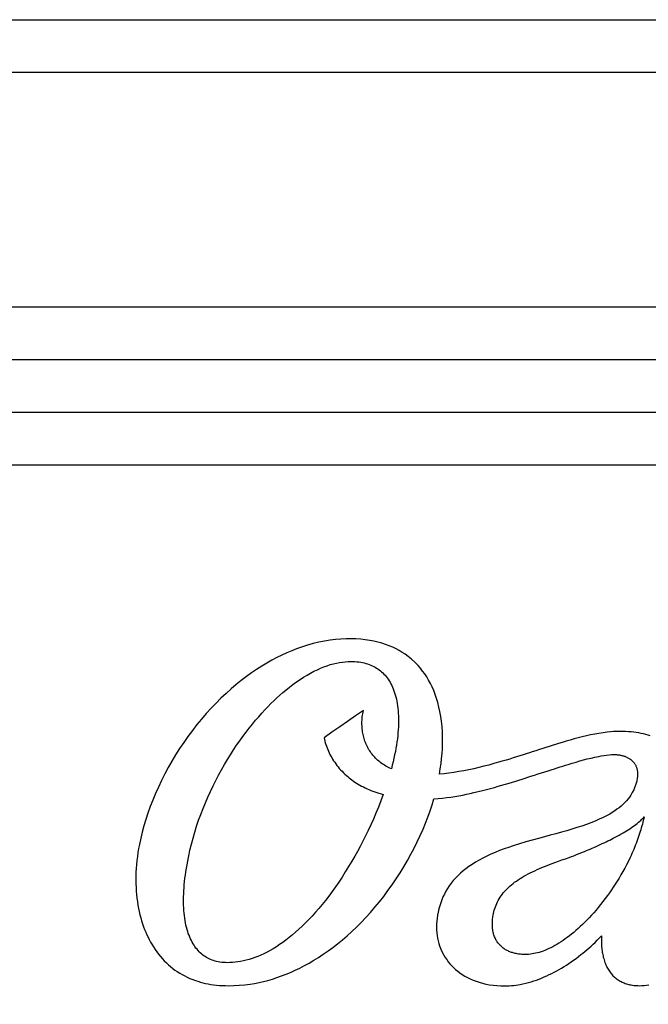
# Model space of a CAD drawing. Extents: x 0 to 841, y 0 to 594.
# Drawn here: x 134 to 135, y 219 to 221 of the extents above; entities that cross this region are included whole.
import ezdxf
from ezdxf.enums import TextEntityAlignment as Align

# ---------------------------------------------------------------- set-up
doc = ezdxf.new("R2010")
doc.units = 0
doc.header["$LTSCALE"] = 46.255
doc.layers.get('0').update_dxf_attribs({"linetype": 'CONTINUOUS'})
doc.layers.add('DIMENSION', color=7, linetype='CONTINUOUS')
doc.styles.add('TEXTSTYLE_3', font='arial.ttf')
doc.dimstyles.get("Standard").update_dxf_attribs({"dimtxt": 2.5, "dimasz": 2.5, "dimexe": 1.25, "dimexo": 0.625, "dimtad": 1, "dimcen": 2.5, "dimazin": 3, "dimtfac": 1, "dimtmove": 0, "dimatfit": 3})

# ---------------------------------------------------------------- blocks, each defined once
blk = doc.blocks.new('_FILLED')
at = {"color": 0, "linetype": 'BYBLOCK'}
blk.add_solid([(0, 0), (-1, 0.1875), (-1, -0.1875)], dxfattribs=at)
blk = doc.blocks.new('*D13')
at = {"layer": 'DIMENSION', "color": 2, "linetype": 'CONTINUOUS'}
for p, q in [((87.5697, 209.3571), (87.5697, 240.3439)), ((244.9697, 209.3571), (244.9697, 240.3439)), ((87.5697, 238.3439), (166.2697, 238.3439)), ((244.9697, 238.3439), (166.2697, 238.3439))]:
    blk.add_line(p, q, dxfattribs=at)
at = {"layer": 'DIMENSION', "color": 2, "linetype": 'CONTINUOUS', "xscale": 4, "yscale": 4, "zscale": 4, "rotation": 180}
blk.add_blockref('_FILLED', (87.5697, 238.3439), dxfattribs=at)
at = {"layer": 'DIMENSION', "color": 2, "linetype": 'CONTINUOUS', "xscale": 4, "yscale": 4, "zscale": 4}
blk.add_blockref('_FILLED', (244.9697, 238.3439), dxfattribs=at)
at = {"layer": 'DIMENSION', "color": 5, "linetype": 'CONTINUOUS', "style": 'TEXTSTYLE_3'}
blk.add_text('787', height=3.5, dxfattribs=at).set_placement((166.2697, 239.2189), align=Align.CENTER)
blk = doc.blocks.new('*D14')
at = {"layer": 'DIMENSION', "color": 2, "linetype": 'CONTINUOUS'}
for p, q in [((78.8367, 193.6439), (78.8367, 249.8689)), ((244.9697, 209.3571), (244.9697, 249.8689)), ((78.8367, 247.8689), (161.9032, 247.8689)), ((244.9697, 247.8689), (161.9032, 247.8689))]:
    blk.add_line(p, q, dxfattribs=at)
at = {"layer": 'DIMENSION', "color": 2, "linetype": 'CONTINUOUS', "xscale": 4, "yscale": 4, "zscale": 4, "rotation": 180}
blk.add_blockref('_FILLED', (78.8367, 247.8689), dxfattribs=at)
at = {"layer": 'DIMENSION', "color": 2, "linetype": 'CONTINUOUS', "xscale": 4, "yscale": 4, "zscale": 4}
blk.add_blockref('_FILLED', (244.9697, 247.8689), dxfattribs=at)
at = {"layer": 'DIMENSION', "color": 5, "linetype": 'CONTINUOUS', "style": 'TEXTSTYLE_3'}
blk.add_text('831', height=3.5, dxfattribs=at).set_placement((161.9032, 248.7439), align=Align.CENTER)

msp = doc.modelspace()

# ---------------------------------------------------------------- linework, layer by layer
at = {"color": 7, "linetype": 'CONTINUOUS'}
for p, q in [((130.3604, 220.6439), (148.3197, 220.6439)), ((130.4594, 220.4439), (148.3197, 220.4439))]:
    msp.add_line(p, q, dxfattribs=at)
at = {"color": 9, "linetype": 'CONTINUOUS'}
for points in [[(131.3149, 221.2903), (132.3236, 221.2903), (133.3228, 221.2903), (134.31, 221.2903), (135.2824, 221.2903), (136.2376, 221.2903), (137.173, 221.2903), (138.0861, 221.2903), (138.9745, 221.2903), (139.8359, 221.2903), (140.6678, 221.2903), (141.4683, 221.2903), (142.2351, 221.2903), (142.9661, 221.2903), (143.6595, 221.2903), (144.3134, 221.2903), (144.9262, 221.2903), (145.496, 221.2903), (146.0215, 221.2903), (146.5013, 221.2903)], [(131.3184, 221.1903), (132.3284, 221.1903), (133.329, 221.1903), (134.3175, 221.1903), (135.2912, 221.1903), (136.2477, 221.1903), (137.1844, 221.1903), (138.0987, 221.1903), (138.9883, 221.1903), (139.8508, 221.1903), (140.6839, 221.1903), (141.4855, 221.1903), (142.2533, 221.1903), (142.9853, 221.1903), (143.6796, 221.1903), (144.3345, 221.1903), (144.948, 221.1903), (145.5186, 221.1903), (146.0448, 221.1903), (146.5252, 221.1903)], [(130.147, 220.7439), (130.3016, 220.7439), (131.3184, 220.7439), (132.3284, 220.7439), (133.329, 220.7439), (134.3175, 220.7439), (135.2912, 220.7439), (136.2477, 220.7439), (137.1844, 220.7439), (138.0987, 220.7439), (138.9883, 220.7439), (139.8508, 220.7439), (140.6839, 220.7439), (141.4855, 220.7439), (142.2533, 220.7439), (142.9853, 220.7439), (143.6796, 220.7439), (144.3345, 220.7439), (144.948, 220.7439), (145.5186, 220.7439), (146.0448, 220.7439), (146.5252, 220.7439)], [(130.4262, 220.5439), (131.267, 220.5439), (132.2567, 220.5439), (133.2371, 220.5439), (134.2057, 220.5439), (135.1598, 220.5439), (136.097, 220.5439), (137.0148, 220.5439), (137.9107, 220.5439), (138.7824, 220.5439), (139.6275, 220.5439), (140.4438, 220.5439), (141.2292, 220.5439), (141.9815, 220.5439), (142.6988, 220.5439), (143.3792, 220.5439), (144.0208, 220.5439), (144.622, 220.5439), (145.1811, 220.5439), (145.6967, 220.5439), (146.1675, 220.5439)]]:
    msp.add_lwpolyline(points, dxfattribs=at)
at = {"color": 40, "linetype": 'CONTINUOUS'}
for points in [[(135.0129, 219.8553), (135.0146, 219.8654), (135.016, 219.8753), (135.0171, 219.8849), (135.018, 219.8943), (135.0186, 219.9035), (135.019, 219.9147), (135.019, 219.9255), (135.0186, 219.936), (135.0179, 219.9461), (135.0169, 219.9558), (135.0155, 219.9652), (135.0139, 219.9743), (135.012, 219.983), (135.0099, 219.9913), (135.0075, 219.9992), (135.0049, 220.0068), (135.002, 220.0141), (134.999, 220.0211), (134.9958, 220.0277), (134.9923, 220.0341), (134.9887, 220.0401), (134.9849, 220.0459), (134.9809, 220.0514), (134.9768, 220.0567), (134.9724, 220.0617), (134.9664, 220.068), (134.96, 220.0739), (134.9532, 220.0794), (134.9478, 220.0833), (134.9423, 220.087), (134.9365, 220.0904), (134.9304, 220.0937), (134.9241, 220.0967), (134.9176, 220.0995), (134.9107, 220.102), (134.9036, 220.1043), (134.8961, 220.1064), (134.8884, 220.1082), (134.8803, 220.1097), (134.872, 220.1109), (134.8633, 220.1118), (134.8543, 220.1124), (134.8451, 220.1127), (134.8355, 220.1126), (134.8257, 220.1121), (134.8156, 220.1113), (134.8052, 220.1101), (134.7947, 220.1084), (134.7839, 220.1062), (134.773, 220.1036), (134.7619, 220.1005), (134.7506, 220.0969), (134.7414, 220.0936), (134.7322, 220.09), (134.7228, 220.0861), (134.7134, 220.0817), (134.7039, 220.0771), (134.6943, 220.072), (134.6847, 220.0665), (134.675, 220.0607), (134.6654, 220.0545), (134.6556, 220.0479), (134.6459, 220.0409), (134.6362, 220.0335), (134.6265, 220.0257), (134.6168, 220.0175), (134.6072, 220.0088), (134.5976, 219.9998), (134.5882, 219.9904), (134.5788, 219.9807), (134.5696, 219.9706), (134.5606, 219.9602), (134.5518, 219.9495), (134.5432, 219.9385), (134.5348, 219.9272), (134.5267, 219.9158), (134.5189, 219.9041), (134.5114, 219.8922), (134.5042, 219.8801), (134.4972, 219.868), (134.4907, 219.8557), (134.4844, 219.8433), (134.4786, 219.8308), (134.473, 219.8184), (134.4679, 219.8059), (134.4631, 219.7935), (134.4588, 219.7813), (134.4548, 219.7691), (134.4512, 219.7571), (134.4479, 219.7452), (134.4451, 219.7334), (134.4425, 219.7217)], [(134.5387, 219.7105), (134.5415, 219.7221), (134.5445, 219.7336), (134.5478, 219.745), (134.5513, 219.7563), (134.5551, 219.7676), (134.5592, 219.7788), (134.5635, 219.7899), (134.568, 219.8009), (134.5726, 219.8118), (134.5775, 219.8225), (134.5826, 219.8331), (134.5878, 219.8435), (134.5931, 219.8536), (134.5986, 219.8636), (134.6042, 219.8734), (134.6098, 219.8829), (134.6156, 219.8923), (134.6215, 219.9014), (134.6274, 219.9103), (134.6334, 219.9189), (134.6394, 219.9272), (134.6454, 219.9352), (134.6514, 219.943), (134.6574, 219.9505), (134.6633, 219.9577), (134.6693, 219.9646), (134.6751, 219.9712), (134.681, 219.9775), (134.6868, 219.9836), (134.6925, 219.9894), (134.6982, 219.995), (134.7039, 220.0003), (134.7095, 220.0054), (134.7151, 220.0103), (134.7207, 220.015), (134.7276, 220.0206), (134.7344, 220.0258), (134.7412, 220.0307), (134.7479, 220.0354), (134.7546, 220.0397), (134.7613, 220.0437), (134.7679, 220.0475), (134.7744, 220.0509), (134.7808, 220.054), (134.7871, 220.0568), (134.7933, 220.0594), (134.7995, 220.0616), (134.8055, 220.0636), (134.8115, 220.0652), (134.8173, 220.0666), (134.823, 220.0678), (134.8286, 220.0686), (134.834, 220.0692), (134.8392, 220.0696), (134.8443, 220.0697)], [(134.8443, 220.0697), (134.8483, 220.0697), (134.8522, 220.0695), (134.856, 220.0692), (134.8597, 220.0688), (134.8632, 220.0683), (134.8667, 220.0676), (134.87, 220.0669), (134.8733, 220.066), (134.8764, 220.0651), (134.8794, 220.064), (134.8824, 220.0629), (134.8853, 220.0616), (134.8881, 220.0602), (134.8908, 220.0588), (134.8934, 220.0572), (134.8959, 220.0555), (134.8984, 220.0538), (134.9008, 220.0519), (134.9031, 220.0499), (134.9053, 220.0478), (134.9075, 220.0457), (134.9096, 220.0434), (134.9116, 220.041), (134.9135, 220.0385), (134.9154, 220.0358), (134.9172, 220.0331), (134.919, 220.0302), (134.9206, 220.0272), (134.9222, 220.024), (134.9237, 220.0208), (134.9252, 220.0173), (134.9265, 220.0138), (134.9278, 220.0101), (134.9289, 220.0063), (134.93, 220.0023), (134.931, 219.9982), (134.9319, 219.994), (134.9326, 219.9896), (134.9333, 219.9852), (134.9339, 219.9806), (134.9344, 219.9759), (134.9347, 219.971), (134.935, 219.9661), (134.9351, 219.9611), (134.9351, 219.9559), (134.935, 219.9506), (134.9348, 219.9453), (134.9345, 219.9398), (134.9341, 219.9341), (134.9336, 219.9284), (134.9329, 219.9226), (134.9321, 219.9167), (134.9312, 219.9106), (134.9302, 219.9045), (134.9291, 219.8982), (134.9278, 219.8919), (134.9264, 219.8854), (134.9249, 219.8788), (134.9233, 219.8721), (134.9215, 219.8653)], [(134.8683, 219.9763), (134.8534, 219.966), (134.8384, 219.9557), (134.8234, 219.9453), (134.8085, 219.935), (134.7935, 219.9247)], [(134.9215, 219.8653), (134.9188, 219.8665), (134.9162, 219.8678), (134.9136, 219.8692), (134.9111, 219.8706), (134.9086, 219.8721), (134.9063, 219.8736), (134.904, 219.8752), (134.9018, 219.8768), (134.8996, 219.8785), (134.8975, 219.8802), (134.8955, 219.8819), (134.8935, 219.8838), (134.8916, 219.8856), (134.8898, 219.8875), (134.8881, 219.8894), (134.8864, 219.8914), (134.8848, 219.8934), (134.8832, 219.8954), (134.8818, 219.8975), (134.8803, 219.8997), (134.879, 219.9018), (134.8777, 219.904), (134.8765, 219.9063), (134.8753, 219.9086), (134.8742, 219.9109), (134.8732, 219.9133), (134.8722, 219.9157), (134.8713, 219.9181), (134.8705, 219.9206), (134.8697, 219.923), (134.869, 219.9255), (134.8683, 219.9281), (134.8678, 219.9307), (134.8673, 219.9333), (134.8668, 219.9359), (134.8665, 219.9386), (134.8662, 219.9413), (134.8659, 219.944), (134.8658, 219.9468), (134.8657, 219.9496), (134.8656, 219.9525), (134.8657, 219.9554), (134.8658, 219.9583), (134.866, 219.9612), (134.8663, 219.9642), (134.8667, 219.9672), (134.8671, 219.9702), (134.8677, 219.9732), (134.8683, 219.9763)], [(134.7935, 219.9247), (134.7942, 219.9214), (134.7951, 219.9182), (134.796, 219.9149), (134.797, 219.9117), (134.7981, 219.9085), (134.7992, 219.9054), (134.8005, 219.9022), (134.8019, 219.8991), (134.8033, 219.896), (134.8048, 219.8929), (134.8064, 219.8898), (134.8081, 219.8868), (134.8099, 219.8838), (134.8118, 219.8808), (134.8138, 219.8778), (134.8158, 219.8749), (134.818, 219.872), (134.8203, 219.8692), (134.8226, 219.8663), (134.8251, 219.8635), (134.8277, 219.8608), (134.8304, 219.8581), (134.8331, 219.8554), (134.836, 219.8528), (134.8386, 219.8506), (134.8412, 219.8484), (134.8439, 219.8463), (134.8467, 219.8442), (134.8495, 219.8422), (134.8524, 219.8402), (134.8555, 219.8382), (134.8586, 219.8364), (134.8617, 219.8345), (134.865, 219.8327), (134.8683, 219.8309), (134.8718, 219.8292), (134.8753, 219.8276), (134.8788, 219.826), (134.8825, 219.8245), (134.8862, 219.823), (134.89, 219.8216), (134.8939, 219.8202), (134.8979, 219.8189), (134.902, 219.8177), (134.9061, 219.8165)], [(135.3559, 219.9365), (135.35, 219.9364), (135.3441, 219.9362), (135.3381, 219.9357), (135.3321, 219.9352), (135.3241, 219.9341), (135.3161, 219.9329), (135.3081, 219.9315), (135.3002, 219.9299), (135.2923, 219.9281), (135.2844, 219.9262), (135.2767, 219.9243), (135.269, 219.9222), (135.2615, 219.9201), (135.254, 219.918), (135.2465, 219.9157), (135.239, 219.9135), (135.2333, 219.9117), (135.2275, 219.9099), (135.2216, 219.908), (135.2155, 219.9061), (135.2093, 219.9041), (135.2029, 219.902), (135.1963, 219.8999), (135.1895, 219.8977), (135.1839, 219.8959), (135.1781, 219.894), (135.1721, 219.8921), (135.166, 219.8901), (135.1597, 219.8882), (135.1532, 219.8861), (135.1465, 219.8841), (135.1396, 219.882), (135.1325, 219.8799), (135.1254, 219.8778), (135.1162, 219.8753), (135.1069, 219.8727), (135.0974, 219.8703), (135.0879, 219.868), (135.0783, 219.8657), (135.0686, 219.8637), (135.0591, 219.8618), (135.0496, 219.8601), (135.0402, 219.8586), (135.031, 219.8573), (135.0219, 219.8562), (135.0129, 219.8553)], [(135.4138, 219.9283), (135.4097, 219.9295), (135.4054, 219.9307), (135.4011, 219.9318), (135.3966, 219.9327), (135.392, 219.9336), (135.3872, 219.9344), (135.3823, 219.935), (135.3773, 219.9355), (135.3722, 219.936), (135.3669, 219.9363), (135.3615, 219.9364), (135.3559, 219.9365)], [(135.0025, 219.8081), (135.0108, 219.8087), (135.019, 219.8096), (135.027, 219.8106), (135.0348, 219.8117), (135.0425, 219.8129), (135.05, 219.8142), (135.0573, 219.8156), (135.0644, 219.8171), (135.0714, 219.8186), (135.0782, 219.8201), (135.0865, 219.8221), (135.0946, 219.8241), (135.1025, 219.8261), (135.1101, 219.8282), (135.1175, 219.8302), (135.1247, 219.8323), (135.1317, 219.8343), (135.1385, 219.8363), (135.1452, 219.8383), (135.1516, 219.8402), (135.1579, 219.8421), (135.164, 219.844), (135.1699, 219.8459), (135.1757, 219.8477), (135.1813, 219.8495), (135.1867, 219.8512), (135.1938, 219.8535), (135.2006, 219.8557), (135.2072, 219.8578), (135.2135, 219.8599), (135.2197, 219.8619), (135.2256, 219.8638), (135.2314, 219.8656), (135.2369, 219.8674), (135.2424, 219.8691), (135.2477, 219.8708), (135.2528, 219.8724), (135.2579, 219.8739), (135.2653, 219.8762), (135.2726, 219.8783), (135.2798, 219.8804), (135.287, 219.8823), (135.2941, 219.8842), (135.3013, 219.886), (135.3085, 219.8876), (135.3158, 219.8891), (135.3206, 219.89), (135.3255, 219.8908), (135.3304, 219.8915), (135.3353, 219.892), (135.3402, 219.8924), (135.3451, 219.8925)], [(135.3451, 219.8925), (135.3466, 219.8925), (135.3481, 219.8925), (135.3496, 219.8924), (135.3511, 219.8923), (135.3525, 219.8922), (135.3539, 219.892), (135.3553, 219.8918), (135.3566, 219.8916), (135.3579, 219.8913), (135.3592, 219.8911), (135.3605, 219.8908), (135.3617, 219.8904), (135.3629, 219.8901), (135.3641, 219.8897), (135.3652, 219.8893), (135.3664, 219.8889), (135.3676, 219.8883), (135.3689, 219.8878), (135.3701, 219.8872), (135.3712, 219.8866), (135.3723, 219.886), (135.3734, 219.8853), (135.3745, 219.8846), (135.3755, 219.8839), (135.3765, 219.8832), (135.3774, 219.8824), (135.3783, 219.8817), (135.3792, 219.8809), (135.38, 219.8801), (135.3808, 219.8792), (135.3816, 219.8784), (135.3823, 219.8775), (135.383, 219.8766), (135.3836, 219.8757), (135.3843, 219.8747), (135.3849, 219.8738), (135.3854, 219.8728), (135.386, 219.8718), (135.3864, 219.8708), (135.3869, 219.8698), (135.3873, 219.8688), (135.3877, 219.8677), (135.3881, 219.8666), (135.3884, 219.8655), (135.3887, 219.8644), (135.3889, 219.8633), (135.3891, 219.8621), (135.3893, 219.861), (135.3895, 219.8598), (135.3896, 219.8586), (135.3897, 219.8573), (135.3897, 219.8561), (135.3897, 219.8548), (135.3897, 219.8535), (135.3896, 219.8522), (135.3895, 219.8508), (135.3893, 219.8495), (135.3891, 219.8481)], [(135.3891, 219.8481), (135.3879, 219.8422), (135.3864, 219.8365), (135.3845, 219.831), (135.3822, 219.8256), (135.3796, 219.8205), (135.3766, 219.8155), (135.3741, 219.8118), (135.3715, 219.8083), (135.3686, 219.8048), (135.3654, 219.8014), (135.362, 219.798), (135.3584, 219.7947), (135.3546, 219.7915), (135.3504, 219.7884), (135.3461, 219.7853), (135.3415, 219.7823), (135.3366, 219.7794), (135.3315, 219.7766), (135.3244, 219.7729), (135.3169, 219.7694), (135.309, 219.766), (135.3008, 219.7627), (135.2923, 219.7596), (135.2834, 219.7566), (135.2742, 219.7536), (135.2648, 219.7507), (135.255, 219.7478), (135.2449, 219.745), (135.2345, 219.7421), (135.2237, 219.7392), (135.2126, 219.7362), (135.2011, 219.7331), (135.1893, 219.7298), (135.1774, 219.7264), (135.1654, 219.7229), (135.1534, 219.7191), (135.1445, 219.7161), (135.1358, 219.713), (135.1272, 219.7098), (135.1188, 219.7064), (135.1107, 219.7029), (135.1029, 219.6993), (135.0954, 219.6956), (135.0882, 219.6917), (135.0814, 219.6878), (135.075, 219.6837), (135.0689, 219.6796), (135.0632, 219.6754), (135.0578, 219.6711), (135.0528, 219.6667), (135.048, 219.6622), (135.0435, 219.6575), (135.0393, 219.6528), (135.0354, 219.6479), (135.0317, 219.6429), (135.0283, 219.6378), (135.0252, 219.6325), (135.0223, 219.6272), (135.0197, 219.6217), (135.0174, 219.6161), (135.0153, 219.6104), (135.0134, 219.6047), (135.0118, 219.5989), (135.0104, 219.5931), (135.0093, 219.5873), (135.0085, 219.5816), (135.0079, 219.5759), (135.0075, 219.5702), (135.0074, 219.5646), (135.0075, 219.5591), (135.0079, 219.5537), (135.0086, 219.5484), (135.0094, 219.5433), (135.0105, 219.5383), (135.0118, 219.5334), (135.0133, 219.5286), (135.0157, 219.5224), (135.0184, 219.5165), (135.0215, 219.5107), (135.024, 219.5065), (135.0267, 219.5025), (135.0296, 219.4985), (135.0328, 219.4946), (135.0362, 219.4909), (135.0398, 219.4873), (135.0436, 219.4838), (135.0477, 219.4804), (135.0519, 219.4772), (135.0564, 219.4741), (135.0612, 219.4712), (135.0661, 219.4685), (135.0713, 219.4659), (135.0768, 219.4635), (135.0825, 219.4614), (135.0885, 219.4594), (135.0947, 219.4576), (135.1012, 219.4561), (135.1079, 219.4549), (135.1149, 219.4539), (135.1221, 219.4532), (135.1297, 219.4528), (135.1374, 219.4527), (135.1455, 219.4529)], [(134.9061, 219.8165), (134.9016, 219.8043), (134.8969, 219.7925), (134.8922, 219.781), (134.8873, 219.7697), (134.8824, 219.7588), (134.8774, 219.7481), (134.8724, 219.7378), (134.8673, 219.7277), (134.8622, 219.7179), (134.857, 219.7083), (134.8518, 219.699), (134.8466, 219.69), (134.8403, 219.6795), (134.834, 219.6693), (134.8277, 219.6595), (134.8214, 219.65), (134.8151, 219.6409), (134.8087, 219.6321), (134.8024, 219.6235), (134.7961, 219.6153), (134.7898, 219.6075), (134.7834, 219.5999), (134.7771, 219.5926), (134.7708, 219.5855), (134.7645, 219.5788), (134.7582, 219.5724), (134.752, 219.5662), (134.7457, 219.5604), (134.7395, 219.5548), (134.7333, 219.5495), (134.7272, 219.5444), (134.7211, 219.5397), (134.715, 219.5352), (134.7089, 219.531), (134.7029, 219.527), (134.6969, 219.5233), (134.691, 219.5199), (134.6852, 219.5167), (134.6793, 219.5138), (134.6736, 219.5111), (134.6679, 219.5087), (134.6622, 219.5065), (134.6566, 219.5045), (134.6511, 219.5028), (134.6456, 219.5013), (134.6402, 219.5), (134.6349, 219.499), (134.6297, 219.4981), (134.6245, 219.4975), (134.6194, 219.497), (134.6144, 219.4968), (134.6095, 219.4967)], [(134.6119, 219.4529), (134.6222, 219.4531), (134.6324, 219.4537), (134.6428, 219.4546), (134.6532, 219.456), (134.6616, 219.4574), (134.67, 219.459), (134.6784, 219.4609), (134.6869, 219.4631), (134.6954, 219.4656), (134.704, 219.4683), (134.7126, 219.4714), (134.7213, 219.4747), (134.73, 219.4783), (134.7387, 219.4822), (134.7476, 219.4865), (134.7564, 219.4911), (134.7653, 219.496), (134.7742, 219.5012), (134.7832, 219.5068), (134.7922, 219.5127), (134.8012, 219.5191), (134.8103, 219.5257), (134.8193, 219.5327), (134.8284, 219.5401), (134.8374, 219.5479), (134.8463, 219.556), (134.8553, 219.5645), (134.8641, 219.5734), (134.8729, 219.5826), (134.8817, 219.5922), (134.8903, 219.6021), (134.8987, 219.6124), (134.907, 219.6229), (134.9151, 219.6337), (134.923, 219.6448), (134.9307, 219.6561), (134.9381, 219.6675), (134.9453, 219.6792), (134.9521, 219.6909), (134.9587, 219.7028), (134.965, 219.7147), (134.9709, 219.7267), (134.9765, 219.7386), (134.9817, 219.7505), (134.9866, 219.7622), (134.9911, 219.7738), (134.9952, 219.7853), (134.999, 219.7968), (135.0025, 219.8081)], [(135.2593, 219.6969), (135.2638, 219.6986), (135.2682, 219.7002), (135.2725, 219.7019), (135.2766, 219.7035), (135.2807, 219.7051), (135.2847, 219.7067), (135.2886, 219.7083), (135.2923, 219.7099), (135.296, 219.7114), (135.2996, 219.7129), (135.3031, 219.7145), (135.3066, 219.716), (135.3107, 219.7178), (135.3146, 219.7196), (135.3185, 219.7213), (135.3223, 219.7231), (135.326, 219.7248), (135.3296, 219.7265), (135.3332, 219.7283), (135.3366, 219.7299), (135.3399, 219.7316), (135.3432, 219.7333), (135.3472, 219.7354), (135.351, 219.7374), (135.3548, 219.7395), (135.3584, 219.7415), (135.362, 219.7435), (135.3654, 219.7455), (135.3687, 219.7475), (135.3719, 219.7496), (135.375, 219.7516), (135.378, 219.7536), (135.3809, 219.7556), (135.3837, 219.7576), (135.3864, 219.7596), (135.389, 219.7616), (135.3915, 219.7637), (135.3939, 219.7657), (135.3957, 219.7674), (135.3974, 219.7691), (135.3991, 219.7708), (135.4006, 219.7725), (135.4021, 219.7743)], [(135.4021, 219.7743), (135.4013, 219.7709), (135.4005, 219.7674), (135.3996, 219.7639), (135.3987, 219.7604), (135.3978, 219.7569), (135.3967, 219.7533), (135.3957, 219.7497), (135.3946, 219.746), (135.3934, 219.7424), (135.3922, 219.7387), (135.3909, 219.7349), (135.3896, 219.7312), (135.3882, 219.7274), (135.3868, 219.7237), (135.3853, 219.7199), (135.3838, 219.7161), (135.3823, 219.7123), (135.3807, 219.7084), (135.379, 219.7046), (135.3773, 219.7008), (135.3755, 219.6969)], [(134.4425, 219.7217), (134.441, 219.7139), (134.4397, 219.7062), (134.4386, 219.6985), (134.4377, 219.691), (134.4369, 219.6835), (134.4364, 219.676), (134.436, 219.6686), (134.4358, 219.6613), (134.4357, 219.6541), (134.4358, 219.6469), (134.4361, 219.6399), (134.4365, 219.633), (134.4371, 219.6261), (134.4379, 219.6194), (134.4387, 219.6128), (134.4398, 219.6063), (134.4409, 219.6), (134.4422, 219.5938), (134.4436, 219.5878), (134.4452, 219.5819), (134.4468, 219.5762), (134.4486, 219.5706), (134.4504, 219.5652), (134.4524, 219.56), (134.4545, 219.5549), (134.4566, 219.5499), (134.4589, 219.5452), (134.4612, 219.5405), (134.4636, 219.536), (134.4661, 219.5317), (134.4692, 219.5266), (134.4723, 219.5218), (134.4756, 219.5171), (134.4791, 219.5126), (134.4826, 219.5083), (134.4862, 219.5042), (134.4899, 219.5002), (134.4938, 219.4964), (134.4977, 219.4927), (134.5018, 219.4892), (134.506, 219.4859), (134.5102, 219.4827), (134.5146, 219.4797), (134.5192, 219.4768), (134.5238, 219.4741), (134.5286, 219.4715), (134.5335, 219.4691), (134.5386, 219.4668), (134.5438, 219.4647), (134.5491, 219.4628), (134.5537, 219.4613), (134.5584, 219.4599), (134.5631, 219.4586), (134.5681, 219.4574), (134.5731, 219.4564), (134.5782, 219.4555), (134.5835, 219.4547), (134.589, 219.4541), (134.5945, 219.4536), (134.6002, 219.4532), (134.606, 219.453), (134.6119, 219.4529)], [(134.6095, 219.4967), (134.6059, 219.4968), (134.6024, 219.497), (134.599, 219.4973), (134.5957, 219.4978), (134.5925, 219.4983), (134.5894, 219.499), (134.5864, 219.4998), (134.5835, 219.5007), (134.5806, 219.5017), (134.5779, 219.5028), (134.5752, 219.504), (134.5726, 219.5053), (134.57, 219.5068), (134.5676, 219.5083), (134.5652, 219.51), (134.5628, 219.5117), (134.5605, 219.5136), (134.5583, 219.5156), (134.5562, 219.5176), (134.5541, 219.5199), (134.5521, 219.5222), (134.5501, 219.5246), (134.5482, 219.5272), (134.5464, 219.5299), (134.5446, 219.5327), (134.5429, 219.5357), (134.5413, 219.5387), (134.5398, 219.542), (134.5383, 219.5453), (134.5369, 219.5488), (134.5355, 219.5525), (134.5343, 219.5562), (134.5332, 219.5601), (134.5321, 219.5642), (134.5311, 219.5683), (134.5302, 219.5726), (134.5294, 219.577), (134.5287, 219.5816), (134.5281, 219.5862), (134.5276, 219.591), (134.5272, 219.5959), (134.5269, 219.6009), (134.5266, 219.606), (134.5265, 219.6112), (134.5265, 219.6166), (134.5266, 219.622), (134.5268, 219.6276), (134.527, 219.6333), (134.5274, 219.6391), (134.5279, 219.645), (134.5285, 219.651), (134.5292, 219.6572), (134.53, 219.6634), (134.5309, 219.6698), (134.5319, 219.6763), (134.5331, 219.6829), (134.5343, 219.6896), (134.5357, 219.6965), (134.5371, 219.7034), (134.5387, 219.7105)], [(135.1149, 219.5869), (135.1156, 219.5902), (135.1163, 219.5935), (135.1172, 219.5968), (135.1182, 219.6), (135.1193, 219.6031), (135.1205, 219.6063), (135.1218, 219.6093), (135.1233, 219.6123), (135.1248, 219.6153), (135.1265, 219.6182), (135.1283, 219.6211), (135.1302, 219.6239), (135.1322, 219.6266), (135.1343, 219.6293), (135.1366, 219.632), (135.139, 219.6346), (135.1415, 219.6372), (135.1441, 219.6398), (135.1469, 219.6423), (135.1498, 219.6448), (135.1528, 219.6473), (135.1559, 219.6497), (135.1592, 219.652), (135.1626, 219.6544), (135.1661, 219.6567), (135.1698, 219.6589), (135.1736, 219.6611), (135.1775, 219.6633), (135.1815, 219.6655), (135.1856, 219.6676), (135.1899, 219.6697), (135.1942, 219.6717), (135.1987, 219.6738), (135.2033, 219.6758), (135.2079, 219.6777), (135.2127, 219.6797), (135.2175, 219.6816), (135.2224, 219.6835), (135.2275, 219.6854), (135.2326, 219.6873), (135.2391, 219.6897), (135.2457, 219.6921), (135.2524, 219.6945), (135.2593, 219.6969)], [(135.3755, 219.6969), (135.3721, 219.6899), (135.3686, 219.6831), (135.3651, 219.6765), (135.3616, 219.6701), (135.358, 219.6638), (135.3544, 219.6577), (135.3508, 219.6518), (135.3471, 219.646), (135.3435, 219.6404), (135.3398, 219.635), (135.3362, 219.6297), (135.3325, 219.6246), (135.3281, 219.6186), (135.3237, 219.6128), (135.3194, 219.6073), (135.315, 219.6019), (135.3107, 219.5967), (135.3063, 219.5917), (135.302, 219.5869), (135.2977, 219.5822), (135.2934, 219.5778), (135.2892, 219.5735), (135.2849, 219.5693), (135.2807, 219.5653), (135.2766, 219.5615), (135.2724, 219.5579), (135.2683, 219.5544), (135.2642, 219.551), (135.2601, 219.5478), (135.256, 219.5447), (135.252, 219.5418), (135.248, 219.539), (135.2441, 219.5363), (135.2401, 219.5338), (135.2362, 219.5315), (135.2323, 219.5292), (135.2285, 219.5271), (135.2247, 219.5252), (135.221, 219.5234), (135.2173, 219.5217), (135.2136, 219.5202), (135.2099, 219.5188), (135.2063, 219.5176), (135.2028, 219.5164), (135.1992, 219.5154), (135.1958, 219.5146), (135.1924, 219.5139), (135.189, 219.5133), (135.1858, 219.5129), (135.1825, 219.5125), (135.1794, 219.5124), (135.1763, 219.5123)], [(135.1763, 219.5123), (135.174, 219.5123), (135.1717, 219.5124), (135.1695, 219.5125), (135.1673, 219.5127), (135.1651, 219.5129), (135.163, 219.5132), (135.161, 219.5135), (135.159, 219.5139), (135.1571, 219.5143), (135.1552, 219.5148), (135.1534, 219.5153), (135.1516, 219.5158), (135.1498, 219.5164), (135.1481, 219.517), (135.1465, 219.5176), (135.1449, 219.5183), (135.1433, 219.519), (135.1418, 219.5198), (135.1403, 219.5206), (135.1388, 219.5214), (135.1374, 219.5223), (135.1358, 219.5233), (135.1343, 219.5244), (135.1328, 219.5256), (135.1314, 219.5267), (135.13, 219.5279), (135.1287, 219.5292), (135.1275, 219.5305), (135.1263, 219.5318), (135.1251, 219.5332), (135.124, 219.5346), (135.123, 219.5361), (135.122, 219.5376), (135.1211, 219.5391), (135.1202, 219.5407), (135.1193, 219.5424), (135.1186, 219.5441), (135.1178, 219.5458), (135.1172, 219.5475), (135.1165, 219.5494), (135.116, 219.5512), (135.1155, 219.5531), (135.115, 219.555), (135.1146, 219.557), (135.1143, 219.559), (135.114, 219.5608), (135.1138, 219.5625), (135.1137, 219.5644), (135.1136, 219.5662), (135.1135, 219.5681), (135.1135, 219.5701), (135.1135, 219.572), (135.1135, 219.5741), (135.1136, 219.5761), (135.1138, 219.5782), (135.114, 219.5803), (135.1143, 219.5825), (135.1146, 219.5847), (135.1149, 219.5869)], [(135.1455, 219.4529), (135.1497, 219.4532), (135.1539, 219.4535), (135.1581, 219.454), (135.1623, 219.4547), (135.1665, 219.4554), (135.1717, 219.4564), (135.1769, 219.4576), (135.182, 219.4589), (135.1871, 219.4604), (135.1922, 219.462), (135.1973, 219.4637), (135.2023, 219.4656), (135.2072, 219.4675), (135.2121, 219.4696), (135.217, 219.4718), (135.2218, 219.474), (135.2266, 219.4763), (135.2313, 219.4788), (135.2359, 219.4813), (135.2406, 219.4839), (135.2452, 219.4866), (135.2498, 219.4893), (135.2543, 219.4922), (135.2589, 219.4952), (135.2635, 219.4983), (135.2681, 219.5015), (135.2727, 219.5049), (135.2774, 219.5083), (135.282, 219.512), (135.2858, 219.515), (135.2896, 219.5181), (135.2934, 219.5213), (135.2972, 219.5246), (135.3011, 219.5281), (135.305, 219.5317), (135.309, 219.5354), (135.3129, 219.5393), (135.3169, 219.5433), (135.3209, 219.5475)], [(135.3209, 219.5475), (135.3208, 219.5444), (135.3208, 219.5414), (135.3208, 219.5385), (135.3208, 219.5356), (135.3209, 219.5327), (135.3211, 219.5299), (135.3213, 219.5272), (135.3215, 219.5246), (135.3218, 219.522), (135.3221, 219.5194), (135.3225, 219.5169), (135.3229, 219.5145), (135.3234, 219.5121), (135.3239, 219.5097), (135.3245, 219.5071), (135.3252, 219.5045), (135.3259, 219.502), (135.3267, 219.4995), (135.3275, 219.4971), (135.3284, 219.4948), (135.3294, 219.4926), (135.3304, 219.4904), (135.3314, 219.4882), (135.3325, 219.4862), (135.3336, 219.4842), (135.3348, 219.4822), (135.3361, 219.4804), (135.3373, 219.4786), (135.3386, 219.4768), (135.34, 219.4752), (135.3414, 219.4736), (135.3429, 219.472), (135.3444, 219.4705), (135.346, 219.4691), (135.3476, 219.4677), (135.3492, 219.4664), (135.3509, 219.4651), (135.3527, 219.4639), (135.3545, 219.4628), (135.3563, 219.4617), (135.3582, 219.4607), (135.3602, 219.4598), (135.3621, 219.4589), (135.3642, 219.4581), (135.3663, 219.4573), (135.3684, 219.4566), (135.3706, 219.4559), (135.3729, 219.4553), (135.3752, 219.4548), (135.3776, 219.4544), (135.38, 219.4539), (135.3825, 219.4536), (135.3851, 219.4533), (135.3877, 219.4531), (135.3904, 219.453), (135.3931, 219.4529)], [(135.3931, 219.4529), (135.3975, 219.453), (135.4019, 219.4533), (135.4065, 219.4539), (135.4112, 219.4547)]]:
    msp.add_lwpolyline(points, dxfattribs=at)

# ---------------------------------------------------------------- dimensions: what is measured, and where the dimension line sits
at = {"layer": 'DIMENSION', "color": 2, "linetype": 'CONTINUOUS'}
for base, p2, picture, middle in [((78.8367, 247.8689), (78.8367, 193.6439), '*D14', (161.5461, 247.8689)), ((87.5697, 238.3439), (87.5697, 209.3571), '*D13', (166.2704, 238.3439))]:
    dim = msp.add_linear_dim(base=base, p1=(244.9697, 209.3571), p2=p2, angle=180, dimstyle='Standard', dxfattribs=at)
    dim.commit()
    dim.dimension.update_dxf_attribs({"geometry": picture, "text_midpoint": middle, "dimtype": 128})

doc.saveas('drawing.dxf')
